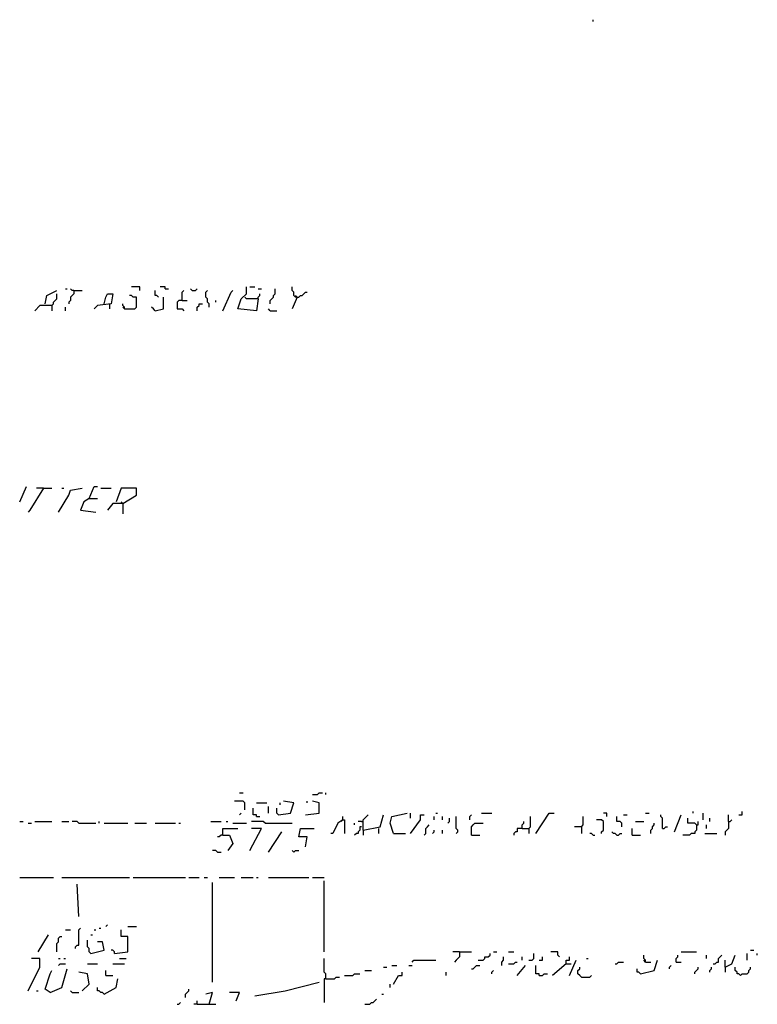
# Model space of a CAD drawing. Extents: x 0 to 7.4, y 0 to 10.
# Drawn here: x 1.8 to 2.7, y 5.8 to 7 of the extents above; entities that cross this region are included whole.
import ezdxf

# ---------------------------------------------------------------- set-up
doc = ezdxf.new("R2010")
doc.units = 0

msp = doc.modelspace()

# ---------------------------------------------------------------- linework, layer by layer
at = {"layer": 'R2V', "color": 0}
for points in [[(2.527721, 7.039014, 0), (2.527721, 7.041068, 0)], [(1.977413, 6.712526, 0), (1.977413, 6.716632, 0), (1.967146, 6.716632, 0)], [(2.008214, 6.714579, 0), (2.008214, 6.716632, 0), (2.002053, 6.716632, 0)], [(2.12115, 6.702259, 0), (2.119097, 6.687885, 0), (2.096509, 6.689938, 0), (2.100616, 6.702259, 0), (2.106776, 6.708419, 0), (2.106776, 6.716632, 0)], [(2.110883, 6.716632, 0), (2.117043, 6.716632, 0)], [(2.168378, 6.704312, 0), (2.166324, 6.704312, 0), (2.164271, 6.706366, 0), (2.164271, 6.710472, 0), (2.162218, 6.712526, 0), (2.162218, 6.716632, 0)], [(1.862423, 6.696099, 0), (1.864476, 6.706366, 0), (1.876797, 6.712526, 0)], [(1.870637, 6.694045, 0), (1.87269, 6.696099, 0), (1.87269, 6.698152, 0), (1.874743, 6.700205, 0), (1.876797, 6.702259, 0), (1.876797, 6.708419, 0)], [(1.887064, 6.714579, 0), (1.889117, 6.714579, 0)], [(1.897331, 6.712526, 0), (1.897331, 6.708419, 0), (1.895277, 6.706366, 0), (1.893224, 6.704312, 0), (1.893224, 6.700205, 0), (1.89117, 6.698152, 0), (1.89117, 6.696099, 0)], [(1.897331, 6.712526, 0), (1.895277, 6.712526, 0), (1.893224, 6.714579, 0)], [(1.897331, 6.712526, 0), (1.907598, 6.712526, 0)], [(1.934292, 6.696099, 0), (1.936345, 6.704312, 0), (1.938398, 6.708419, 0), (1.944559, 6.708419, 0), (1.942505, 6.696099, 0), (1.926078, 6.694045, 0), (1.921971, 6.689938, 0)], [(1.958932, 6.689938, 0), (1.971253, 6.689938, 0), (1.973306, 6.691992, 0), (1.973306, 6.704312, 0), (1.969199, 6.704312, 0), (1.967146, 6.706366, 0), (1.965092, 6.706366, 0)], [(2, 6.704312, 0), (1.997947, 6.706366, 0), (1.995893, 6.706366, 0), (1.995893, 6.712526, 0)], [(2.008214, 6.714579, 0), (2.01232, 6.714579, 0)], [(2.028747, 6.700205, 0), (2.028747, 6.710472, 0), (2.030801, 6.712526, 0)], [(2.041068, 6.712526, 0), (2.039014, 6.714579, 0)], [(2.041068, 6.712526, 0), (2.045175, 6.712526, 0), (2.047228, 6.714579, 0)], [(2.061602, 6.691992, 0), (2.061602, 6.696099, 0), (2.059548, 6.698152, 0), (2.059548, 6.702259, 0), (2.057495, 6.704312, 0), (2.057495, 6.710472, 0), (2.059548, 6.712526, 0)], [(2.078029, 6.687885, 0), (2.088296, 6.710472, 0), (2.090349, 6.712526, 0)], [(2.12115, 6.714579, 0), (2.125257, 6.714579, 0)], [(2.12115, 6.702259, 0), (2.12115, 6.704312, 0), (2.123203, 6.706366, 0), (2.123203, 6.708419, 0)], [(2.135524, 6.696099, 0), (2.135524, 6.700205, 0), (2.137577, 6.702259, 0), (2.13963, 6.704312, 0), (2.13963, 6.706366, 0), (2.141684, 6.708419, 0), (2.141684, 6.714579, 0)], [(2.168378, 6.704312, 0), (2.166324, 6.706366, 0)], [(2.168378, 6.704312, 0), (2.170431, 6.704312, 0), (2.172485, 6.706366, 0), (2.174538, 6.706366, 0), (2.176591, 6.708419, 0), (2.178645, 6.710472, 0), (2.180698, 6.710472, 0)], [(1.870637, 6.694045, 0), (1.856263, 6.694045, 0), (1.850103, 6.687885, 0)], [(1.870637, 6.694045, 0), (1.870637, 6.687885, 0)], [(1.940452, 6.696099, 0), (1.940452, 6.689938, 0)], [(1.958932, 6.689938, 0), (1.958932, 6.691992, 0), (1.956879, 6.694045, 0), (1.956879, 6.696099, 0)], [(1.995893, 6.687885, 0), (2.00616, 6.689938, 0), (2.00616, 6.704312, 0)], [(2.028747, 6.700205, 0), (2.024641, 6.700205, 0), (2.022587, 6.698152, 0), (2.022587, 6.689938, 0), (2.028747, 6.689938, 0), (2.030801, 6.687885, 0)], [(2.028747, 6.700205, 0), (2.034908, 6.700205, 0)], [(2.047228, 6.687885, 0), (2.047228, 6.691992, 0), (2.049281, 6.694045, 0), (2.049281, 6.696099, 0), (2.053388, 6.696099, 0)], [(2.069815, 6.698152, 0), (2.069815, 6.700205, 0)], [(2.12115, 6.702259, 0), (2.106776, 6.702259, 0), (2.104723, 6.704312, 0)], [(2.168378, 6.704312, 0), (2.162218, 6.689938, 0)], [(1.887064, 6.687885, 0), (1.887064, 6.691992, 0)], [(1.958932, 6.689938, 0), (1.956879, 6.691992, 0)], [(1.995893, 6.687885, 0), (1.99384, 6.689938, 0), (1.991786, 6.691992, 0)], [(2.135524, 6.687885, 0), (2.13347, 6.689938, 0)], [(2.135524, 6.687885, 0), (2.143737, 6.687885, 0)], [(1.831622, 6.455852, 0), (1.839836, 6.474333, 0)], [(1.86037, 6.472279, 0), (1.843943, 6.445585, 0), (1.841889, 6.443532, 0)], [(1.86037, 6.472279, 0), (1.852156, 6.472279, 0)], [(1.86037, 6.472279, 0), (1.870637, 6.472279, 0)], [(1.87885, 6.443532, 0), (1.89117, 6.464066, 0), (1.893224, 6.470226, 0), (1.907598, 6.472279, 0)], [(1.882957, 6.472279, 0), (1.88501, 6.472279, 0)], [(1.915811, 6.459959, 0), (1.921971, 6.474333, 0), (1.926078, 6.474333, 0)], [(1.930185, 6.472279, 0), (1.942505, 6.472279, 0)], [(1.956879, 6.453799, 0), (1.973306, 6.464066, 0), (1.973306, 6.472279, 0), (1.954825, 6.472279, 0), (1.948665, 6.455852, 0)], [(1.915811, 6.459959, 0), (1.909651, 6.455852, 0), (1.905544, 6.445585, 0), (1.924025, 6.443532, 0)], [(1.915811, 6.459959, 0), (1.926078, 6.459959, 0)], [(1.956879, 6.453799, 0), (1.944559, 6.453799, 0), (1.938398, 6.445585, 0)], [(1.956879, 6.453799, 0), (1.954825, 6.455852, 0)], [(1.956879, 6.453799, 0), (1.956879, 6.441478, 0)], [(2.098563, 6.102669, 0), (2.102669, 6.102669, 0)], [(2.186858, 6.100616, 0), (2.193018, 6.100616, 0), (2.195072, 6.102669, 0), (2.199179, 6.102669, 0)], [(2.203285, 6.100616, 0), (2.203285, 6.102669, 0)], [(2.104723, 6.082136, 0), (2.104723, 6.090349, 0), (2.102669, 6.092402, 0), (2.092402, 6.092402, 0)], [(2.119097, 6.073922, 0), (2.119097, 6.075975, 0), (2.11499, 6.075975, 0), (2.11499, 6.084189, 0)], [(2.119097, 6.090349, 0), (2.131417, 6.090349, 0)], [(2.13347, 6.078029, 0), (2.13347, 6.086242, 0)], [(2.145791, 6.075975, 0), (2.143737, 6.078029, 0), (2.143737, 6.084189, 0)], [(2.145791, 6.075975, 0), (2.160164, 6.078029, 0), (2.164271, 6.090349, 0), (2.151951, 6.092402, 0)], [(2.147844, 6.088296, 0), (2.147844, 6.090349, 0)], [(2.178645, 6.075975, 0), (2.195072, 6.078029, 0), (2.195072, 6.090349, 0), (2.186858, 6.092402, 0)], [(2.180698, 6.090349, 0), (2.180698, 6.092402, 0)], [(2.098563, 6.075975, 0), (2.100616, 6.078029, 0)], [(2.119097, 6.073922, 0), (2.123203, 6.073922, 0)], [(2.223819, 6.069815, 0), (2.223819, 6.073922, 0)], [(2.24846, 6.057495, 0), (2.24846, 6.069815, 0), (2.25462, 6.075975, 0)], [(2.24846, 6.057495, 0), (2.268994, 6.061602, 0), (2.273101, 6.075975, 0)], [(2.285421, 6.053388, 0), (2.281314, 6.065708, 0), (2.283368, 6.073922, 0), (2.301848, 6.078029, 0)], [(2.305955, 6.071869, 0), (2.305955, 6.078029, 0)], [(2.305955, 6.053388, 0), (2.318275, 6.069815, 0), (2.318275, 6.075975, 0), (2.322382, 6.075975, 0)], [(2.334702, 6.069815, 0), (2.334702, 6.073922, 0)], [(2.336756, 6.078029, 0), (2.338809, 6.078029, 0)], [(2.344969, 6.069815, 0), (2.344969, 6.073922, 0)], [(2.351129, 6.065708, 0), (2.353183, 6.067762, 0), (2.353183, 6.071869, 0)], [(2.361396, 6.053388, 0), (2.36345, 6.055441, 0), (2.36345, 6.057495, 0), (2.361396, 6.059548, 0), (2.361396, 6.073922, 0)], [(2.377823, 6.069815, 0), (2.377823, 6.073922, 0), (2.379877, 6.075975, 0)], [(2.392197, 6.078029, 0), (2.404517, 6.078029, 0)], [(2.441478, 6.059548, 0), (2.449692, 6.059548, 0), (2.451745, 6.061602, 0), (2.451745, 6.073922, 0)], [(2.457906, 6.053388, 0), (2.474333, 6.078029, 0), (2.480493, 6.078029, 0)], [(2.513347, 6.061602, 0), (2.5154, 6.063655, 0), (2.5154, 6.073922, 0)], [(2.544148, 6.073922, 0), (2.544148, 6.078029, 0), (2.540041, 6.078029, 0)], [(2.562628, 6.061602, 0), (2.562628, 6.065708, 0), (2.560575, 6.067762, 0), (2.556468, 6.067762, 0), (2.556468, 6.073922, 0)], [(2.564682, 6.075975, 0), (2.568789, 6.075975, 0)], [(2.591376, 6.078029, 0), (2.595483, 6.078029, 0)], [(2.61191, 6.059548, 0), (2.61191, 6.071869, 0), (2.609856, 6.073922, 0), (2.609856, 6.075975, 0)], [(2.626283, 6.055441, 0), (2.634497, 6.075975, 0)], [(2.652977, 6.063655, 0), (2.650924, 6.065708, 0), (2.64271, 6.065708, 0), (2.64271, 6.071869, 0)], [(2.648871, 6.078029, 0), (2.648871, 6.080082, 0)], [(2.661191, 6.069815, 0), (2.661191, 6.078029, 0)], [(2.669405, 6.067762, 0), (2.669405, 6.071869, 0)], [(2.691992, 6.067762, 0), (2.691992, 6.075975, 0)], [(2.704312, 6.075975, 0), (2.708419, 6.075975, 0), (2.708419, 6.080082, 0)], [(1.831622, 6.067762, 0), (1.835729, 6.067762, 0)], [(1.841889, 6.065708, 0), (1.845996, 6.065708, 0)], [(1.850103, 6.067762, 0), (1.870637, 6.067762, 0)], [(1.882957, 6.067762, 0), (1.89117, 6.067762, 0)], [(1.903491, 6.065708, 0), (1.901437, 6.067762, 0), (1.895277, 6.067762, 0)], [(1.903491, 6.065708, 0), (1.924025, 6.065708, 0)], [(1.928131, 6.065708, 0), (1.928131, 6.067762, 0)], [(1.934292, 6.065708, 0), (1.963039, 6.065708, 0)], [(1.971253, 6.065708, 0), (1.985626, 6.065708, 0)], [(1.995893, 6.065708, 0), (2.020534, 6.065708, 0)], [(2.024641, 6.065708, 0), (2.026694, 6.065708, 0)], [(2.063655, 6.067762, 0), (2.075975, 6.067762, 0)], [(2.078029, 6.051335, 0), (2.078029, 6.059548, 0), (2.096509, 6.059548, 0)], [(2.082136, 6.067762, 0), (2.084189, 6.067762, 0)], [(2.090349, 6.065708, 0), (2.106776, 6.065708, 0)], [(2.110883, 6.032854, 0), (2.125257, 6.059548, 0), (2.112936, 6.059548, 0)], [(2.129363, 6.065708, 0), (2.12731, 6.067762, 0), (2.112936, 6.067762, 0)], [(2.129363, 6.065708, 0), (2.162218, 6.065708, 0)], [(2.178645, 6.036961, 0), (2.180698, 6.049281, 0), (2.170431, 6.049281, 0), (2.172485, 6.059548, 0), (2.188912, 6.059548, 0)], [(2.223819, 6.069815, 0), (2.217659, 6.065708, 0), (2.211499, 6.053388, 0), (2.209446, 6.053388, 0)], [(2.223819, 6.069815, 0), (2.221766, 6.067762, 0)], [(2.223819, 6.069815, 0), (2.225873, 6.069815, 0), (2.225873, 6.053388, 0)], [(2.238193, 6.063655, 0), (2.238193, 6.065708, 0)], [(2.246407, 6.061602, 0), (2.244353, 6.061602, 0), (2.244353, 6.057495, 0), (2.2423, 6.055441, 0), (2.2423, 6.053388, 0), (2.240246, 6.053388, 0), (2.238193, 6.051335, 0)], [(2.246407, 6.067762, 0), (2.2423, 6.067762, 0)], [(2.246407, 6.067762, 0), (2.24846, 6.067762, 0)], [(2.26694, 6.059548, 0), (2.26694, 6.053388, 0)], [(2.322382, 6.051335, 0), (2.324435, 6.053388, 0), (2.324435, 6.059548, 0), (2.326489, 6.061602, 0), (2.328542, 6.063655, 0)], [(2.379877, 6.051335, 0), (2.379877, 6.061602, 0), (2.38193, 6.063655, 0), (2.383984, 6.065708, 0), (2.394251, 6.065708, 0)], [(2.441478, 6.059548, 0), (2.435318, 6.059548, 0), (2.435318, 6.055441, 0), (2.433265, 6.055441, 0), (2.431211, 6.053388, 0), (2.431211, 6.051335, 0)], [(2.441478, 6.059548, 0), (2.441478, 6.063655, 0), (2.443532, 6.065708, 0), (2.443532, 6.067762, 0)], [(2.449692, 6.059548, 0), (2.449692, 6.053388, 0)], [(2.513347, 6.061602, 0), (2.505133, 6.061602, 0)], [(2.513347, 6.061602, 0), (2.513347, 6.053388, 0)], [(2.537988, 6.053388, 0), (2.537988, 6.055441, 0), (2.540041, 6.057495, 0), (2.540041, 6.067762, 0), (2.537988, 6.069815, 0), (2.531828, 6.069815, 0)], [(2.574949, 6.051335, 0), (2.574949, 6.059548, 0)], [(2.579055, 6.067762, 0), (2.589322, 6.067762, 0)], [(2.597536, 6.053388, 0), (2.597536, 6.057495, 0), (2.599589, 6.059548, 0), (2.599589, 6.061602, 0), (2.601643, 6.063655, 0), (2.601643, 6.065708, 0)], [(2.61191, 6.059548, 0), (2.613963, 6.059548, 0), (2.616016, 6.061602, 0), (2.61807, 6.061602, 0)], [(2.652977, 6.063655, 0), (2.652977, 6.057495, 0), (2.650924, 6.055441, 0), (2.650924, 6.053388, 0), (2.646817, 6.053388, 0), (2.644764, 6.051335, 0), (2.63655, 6.051335, 0)], [(2.652977, 6.063655, 0), (2.655031, 6.063655, 0), (2.655031, 6.067762, 0)], [(2.665298, 6.059548, 0), (2.665298, 6.063655, 0)], [(2.691992, 6.067762, 0), (2.691992, 6.059548, 0), (2.689938, 6.057495, 0), (2.687885, 6.055441, 0), (2.687885, 6.051335, 0)], [(2.691992, 6.067762, 0), (2.694045, 6.067762, 0), (2.696099, 6.069815, 0)], [(2.078029, 6.051335, 0), (2.075975, 6.051335, 0), (2.073922, 6.049281, 0), (2.071869, 6.049281, 0)], [(2.078029, 6.051335, 0), (2.086242, 6.051335, 0), (2.090349, 6.041068, 0), (2.084189, 6.032854, 0)], [(2.13347, 6.030801, 0), (2.149897, 6.055441, 0)], [(2.24846, 6.057495, 0), (2.24846, 6.051335, 0)], [(2.285421, 6.053388, 0), (2.299795, 6.053388, 0)], [(2.332649, 6.053388, 0), (2.334702, 6.055441, 0), (2.334702, 6.057495, 0)], [(2.344969, 6.053388, 0), (2.344969, 6.057495, 0)], [(2.379877, 6.051335, 0), (2.390144, 6.051335, 0)], [(2.527721, 6.051335, 0), (2.525667, 6.053388, 0), (2.523614, 6.053388, 0)], [(2.527721, 6.051335, 0), (2.529774, 6.051335, 0)], [(2.556468, 6.051335, 0), (2.554415, 6.053388, 0), (2.552361, 6.053388, 0), (2.550308, 6.055441, 0)], [(2.556468, 6.051335, 0), (2.558522, 6.051335, 0), (2.560575, 6.053388, 0), (2.562628, 6.053388, 0)], [(2.574949, 6.051335, 0), (2.585216, 6.051335, 0)], [(2.663244, 6.053388, 0), (2.677618, 6.053388, 0)], [(2.071869, 6.030801, 0), (2.069815, 6.032854, 0), (2.065708, 6.032854, 0)], [(2.071869, 6.030801, 0), (2.075975, 6.030801, 0)], [(2.164271, 6.030801, 0), (2.162218, 6.032854, 0)], [(2.164271, 6.030801, 0), (2.166324, 6.032854, 0), (2.170431, 6.032854, 0)], [(1.831622, 6, 0), (1.87269, 6, 0)], [(1.882957, 6, 0), (1.965092, 6, 0)], [(1.969199, 6, 0), (2.032854, 6, 0)], [(2.036961, 6, 0), (2.049281, 6, 0)], [(2.055441, 6, 0), (2.059548, 6, 0)], [(2.073922, 6, 0), (2.092402, 6, 0)], [(2.100616, 6, 0), (2.11499, 6, 0)], [(2.119097, 6, 0), (2.12115, 6, 0)], [(2.13347, 6, 0), (2.182752, 6, 0)], [(2.186858, 6, 0), (2.201232, 6, 0)], [(1.903491, 5.952772, 0), (1.901437, 5.991786, 0)], [(2.065708, 5.87269, 0), (2.065708, 5.99384, 0)], [(2.201232, 5.909651, 0), (2.201232, 5.995893, 0)], [(1.936345, 5.940452, 0), (1.938398, 5.942505, 0)], [(1.963039, 5.940452, 0), (1.973306, 5.940452, 0)], [(1.854209, 5.909651, 0), (1.86653, 5.930185, 0)], [(1.876797, 5.909651, 0), (1.876797, 5.919918, 0), (1.87885, 5.921971, 0), (1.87885, 5.926078, 0), (1.880903, 5.928131, 0), (1.882957, 5.928131, 0)], [(1.887064, 5.936345, 0), (1.893224, 5.936345, 0)], [(1.899384, 5.913758, 0), (1.899384, 5.915811, 0), (1.901437, 5.917864, 0), (1.903491, 5.917864, 0), (1.903491, 5.936345, 0), (1.905544, 5.938398, 0)], [(1.917864, 5.930185, 0), (1.919918, 5.930185, 0)], [(1.921971, 5.936345, 0), (1.924025, 5.936345, 0)], [(1.928131, 5.938398, 0), (1.930185, 5.938398, 0)], [(1.946612, 5.907598, 0), (1.963039, 5.909651, 0), (1.963039, 5.928131, 0), (1.954825, 5.928131, 0), (1.954825, 5.936345, 0)], [(1.917864, 5.907598, 0), (1.915811, 5.909651, 0), (1.915811, 5.913758, 0), (1.913758, 5.915811, 0), (1.913758, 5.924025, 0)], [(1.917864, 5.907598, 0), (1.934292, 5.911704, 0), (1.932238, 5.921971, 0), (1.926078, 5.921971, 0)], [(1.946612, 5.907598, 0), (1.946612, 5.909651, 0), (1.944559, 5.911704, 0), (1.942505, 5.911704, 0)], [(2.365503, 5.909651, 0), (2.35729, 5.909651, 0)], [(2.365503, 5.909651, 0), (2.365503, 5.903491, 0), (2.36345, 5.901437, 0), (2.361396, 5.899384, 0), (2.359343, 5.897331, 0)], [(2.365503, 5.909651, 0), (2.379877, 5.909651, 0)], [(2.38809, 5.899384, 0), (2.394251, 5.899384, 0), (2.396304, 5.901437, 0), (2.396304, 5.903491, 0), (2.400411, 5.903491, 0), (2.402464, 5.905544, 0), (2.402464, 5.907598, 0)], [(2.406571, 5.909651, 0), (2.410678, 5.909651, 0)], [(2.425051, 5.909651, 0), (2.431211, 5.909651, 0)], [(2.449692, 5.899384, 0), (2.453799, 5.899384, 0), (2.455852, 5.901437, 0), (2.455852, 5.907598, 0)], [(2.486653, 5.903491, 0), (2.4846, 5.905544, 0), (2.4846, 5.909651, 0), (2.476386, 5.909651, 0)], [(2.591376, 5.897331, 0), (2.591376, 5.899384, 0), (2.589322, 5.901437, 0), (2.589322, 5.905544, 0)], [(2.628337, 5.897331, 0), (2.628337, 5.901437, 0), (2.63039, 5.903491, 0), (2.63039, 5.905544, 0)], [(2.634497, 5.909651, 0), (2.652977, 5.909651, 0)], [(2.665298, 5.901437, 0), (2.665298, 5.905544, 0)], [(2.673511, 5.895277, 0), (2.675565, 5.895277, 0), (2.677618, 5.897331, 0), (2.679671, 5.897331, 0), (2.679671, 5.901437, 0), (2.681725, 5.903491, 0), (2.683778, 5.905544, 0)], [(2.687885, 5.89117, 0), (2.696099, 5.895277, 0), (2.700205, 5.905544, 0)], [(2.714579, 5.899384, 0), (2.714579, 5.907598, 0)], [(2.718686, 5.911704, 0), (2.722793, 5.911704, 0)], [(2.726899, 5.905544, 0), (2.726899, 5.907598, 0)], [(1.841889, 5.862423, 0), (1.856263, 5.89117, 0), (1.856263, 5.901437, 0), (1.845996, 5.901437, 0)], [(1.87885, 5.901437, 0), (1.880903, 5.901437, 0)], [(1.87885, 5.893224, 0), (1.880903, 5.895277, 0), (1.887064, 5.895277, 0)], [(1.88501, 5.901437, 0), (1.887064, 5.901437, 0)], [(1.913758, 5.895277, 0), (1.926078, 5.895277, 0)], [(1.944559, 5.895277, 0), (1.958932, 5.895277, 0)], [(1.952772, 5.901437, 0), (1.960986, 5.901437, 0)], [(2.203285, 5.876797, 0), (2.203285, 5.882957, 0), (2.201232, 5.88501, 0), (2.201232, 5.901437, 0)], [(2.283368, 5.893224, 0), (2.289528, 5.893224, 0)], [(2.303901, 5.893224, 0), (2.308008, 5.893224, 0)], [(2.308008, 5.897331, 0), (2.310062, 5.899384, 0), (2.336756, 5.899384, 0)], [(2.379877, 5.889117, 0), (2.38193, 5.889117, 0), (2.383984, 5.89117, 0), (2.386037, 5.893224, 0), (2.390144, 5.893224, 0)], [(2.416838, 5.893224, 0), (2.416838, 5.897331, 0), (2.418891, 5.899384, 0), (2.418891, 5.903491, 0)], [(2.425051, 5.895277, 0), (2.431211, 5.895277, 0), (2.433265, 5.897331, 0), (2.435318, 5.897331, 0)], [(2.435318, 5.880903, 0), (2.445585, 5.893224, 0)], [(2.441478, 5.899384, 0), (2.441478, 5.903491, 0)], [(2.462012, 5.880903, 0), (2.462012, 5.882957, 0), (2.457906, 5.882957, 0), (2.457906, 5.893224, 0)], [(2.462012, 5.899384, 0), (2.466119, 5.899384, 0), (2.466119, 5.903491, 0)], [(2.494867, 5.895277, 0), (2.478439, 5.880903, 0)], [(2.494867, 5.895277, 0), (2.494867, 5.899384, 0), (2.498973, 5.899384, 0), (2.498973, 5.903491, 0)], [(2.494867, 5.895277, 0), (2.501027, 5.895277, 0)], [(2.498973, 5.880903, 0), (2.507187, 5.899384, 0)], [(2.519507, 5.901437, 0), (2.521561, 5.901437, 0)], [(2.554415, 5.895277, 0), (2.556468, 5.895277, 0), (2.558522, 5.897331, 0), (2.564682, 5.897331, 0)], [(2.585216, 5.882957, 0), (2.601643, 5.887064, 0), (2.605749, 5.899384, 0)], [(2.591376, 5.897331, 0), (2.589322, 5.899384, 0)], [(2.591376, 5.897331, 0), (2.597536, 5.897331, 0)], [(2.620123, 5.889117, 0), (2.620123, 5.89117, 0), (2.622177, 5.893224, 0)], [(2.628337, 5.897331, 0), (2.634497, 5.897331, 0)], [(2.687885, 5.89117, 0), (2.687885, 5.899384, 0)], [(1.868583, 5.86037, 0), (1.862423, 5.864476, 0), (1.868583, 5.882957, 0), (1.870637, 5.887064, 0)], [(1.868583, 5.86037, 0), (1.882957, 5.86653, 0), (1.889117, 5.889117, 0)], [(1.907598, 5.862423, 0), (1.915811, 5.870637, 0), (1.913758, 5.882957, 0), (1.903491, 5.88501, 0)], [(1.936345, 5.880903, 0), (1.936345, 5.887064, 0)], [(1.936345, 5.880903, 0), (1.944559, 5.880903, 0)], [(2.225873, 5.880903, 0), (2.23614, 5.880903, 0), (2.238193, 5.882957, 0), (2.244353, 5.882957, 0)], [(2.250513, 5.887064, 0), (2.258727, 5.887064, 0)], [(2.273101, 5.89117, 0), (2.277207, 5.89117, 0)], [(2.285421, 5.870637, 0), (2.291581, 5.880903, 0), (2.295688, 5.880903, 0), (2.295688, 5.88501, 0)], [(2.349076, 5.880903, 0), (2.349076, 5.88501, 0)], [(2.404517, 5.882957, 0), (2.404517, 5.88501, 0), (2.406571, 5.887064, 0)], [(2.462012, 5.880903, 0), (2.466119, 5.880903, 0), (2.468172, 5.882957, 0), (2.472279, 5.882957, 0)], [(2.513347, 5.87885, 0), (2.511294, 5.880903, 0), (2.50924, 5.882957, 0), (2.50924, 5.887064, 0), (2.511294, 5.889117, 0), (2.511294, 5.89117, 0)], [(2.513347, 5.87885, 0), (2.523614, 5.87885, 0), (2.525667, 5.880903, 0)], [(2.585216, 5.882957, 0), (2.583162, 5.88501, 0), (2.581109, 5.88501, 0), (2.581109, 5.889117, 0)], [(2.650924, 5.882957, 0), (2.650924, 5.88501, 0), (2.652977, 5.887064, 0), (2.655031, 5.889117, 0), (2.655031, 5.89117, 0)], [(2.669405, 5.88501, 0), (2.669405, 5.887064, 0), (2.671458, 5.889117, 0), (2.671458, 5.89117, 0)], [(2.687885, 5.89117, 0), (2.687885, 5.88501, 0)], [(2.706366, 5.880903, 0), (2.704312, 5.882957, 0), (2.702259, 5.882957, 0), (2.702259, 5.88501, 0), (2.700205, 5.887064, 0), (2.700205, 5.89117, 0)], [(2.706366, 5.880903, 0), (2.708419, 5.882957, 0), (2.714579, 5.882957, 0), (2.716632, 5.88501, 0), (2.716632, 5.887064, 0), (2.718686, 5.889117, 0), (2.718686, 5.89117, 0)], [(1.934292, 5.858316, 0), (1.948665, 5.86653, 0), (1.950719, 5.876797, 0)], [(2.117043, 5.856263, 0), (2.154004, 5.862423, 0), (2.195072, 5.87269, 0)], [(2.203285, 5.876797, 0), (2.201232, 5.876797, 0), (2.201232, 5.848049, 0)], [(2.203285, 5.876797, 0), (2.213552, 5.876797, 0), (2.215606, 5.87885, 0), (2.219713, 5.87885, 0)], [(2.281314, 5.86653, 0), (2.281314, 5.870637, 0)], [(1.852156, 5.862423, 0), (1.854209, 5.862423, 0)], [(1.895277, 5.86037, 0), (1.893224, 5.862423, 0)], [(1.895277, 5.86037, 0), (1.903491, 5.86037, 0)], [(1.934292, 5.858316, 0), (1.932238, 5.86037, 0), (1.930185, 5.86037, 0), (1.928131, 5.862423, 0), (1.926078, 5.862423, 0), (1.926078, 5.86653, 0)], [(2.032854, 5.854209, 0), (2.032854, 5.858316, 0), (2.034908, 5.86037, 0), (2.036961, 5.862423, 0), (2.036961, 5.864476, 0)], [(2.061602, 5.845996, 0), (2.065708, 5.86037, 0), (2.057495, 5.858316, 0)], [(2.094456, 5.850103, 0), (2.098563, 5.86037, 0), (2.086242, 5.86037, 0)], [(2.271047, 5.858316, 0), (2.273101, 5.858316, 0)], [(2.022587, 5.845996, 0), (2.024641, 5.845996, 0), (2.026694, 5.848049, 0)], [(2.047228, 5.845996, 0), (2.043121, 5.845996, 0)], [(2.047228, 5.845996, 0), (2.047228, 5.850103, 0)], [(2.047228, 5.845996, 0), (2.069815, 5.845996, 0)], [(2.250513, 5.845996, 0), (2.256674, 5.845996, 0), (2.258727, 5.848049, 0), (2.26078, 5.848049, 0), (2.262834, 5.850103, 0), (2.264887, 5.852156, 0)]]:
    msp.add_polyline3d(points, dxfattribs=at)

doc.saveas('drawing.dxf')
